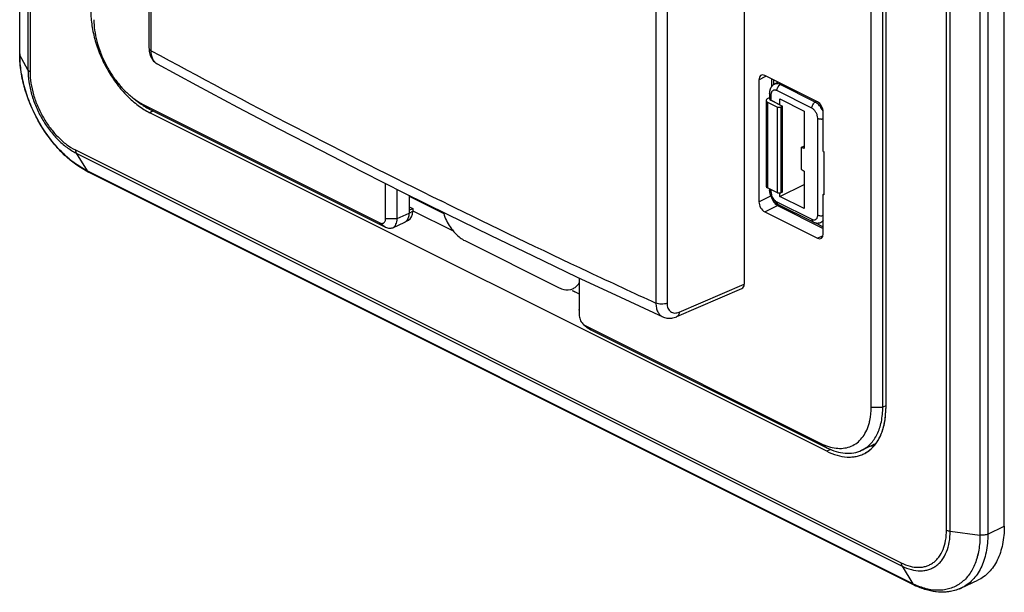
# Model space of a CAD drawing. Units: millimetres. Extents: x -32 to 32, y -75 to 75.
# Drawn here: x -32 to 27, y -75 to -41 of the extents above; entities that cross this region are included whole.
import ezdxf

# ---------------------------------------------------------------- set-up
doc = ezdxf.new("R2010")
doc.units = ezdxf.units.MM
doc.header["$LTSCALE"] = 16.335
for name, color, linetype in [('ASSI', 7, 'CONTINUOUS'), ('DRAFT', 7, 'CONTINUOUS'), ('RACCORDO', 7, 'CONTINUOUS'), ('SMUSSO', 7, 'CONTINUOUS')]:
    doc.layers.add(name, color=color, linetype=linetype)

msp = doc.modelspace()

# ---------------------------------------------------------------- linework, layer by layer
at = {"layer": 'ASSI', "color": 7, "linetype": 'CONTINUOUS'}
for p, q in [((-32.368, -42.996), (-32.368, 71.319)), ((27.067, -71.495), (27.067, 42.821)), ((19.912, 38.919), (19.912, -64.398)), ((13.414, -44.701), (13.176, -44.83)), ((13.176, -44.83), (13.176, -44.83)), ((12.769, -45.686), (12.894, -45.614)), ((12.894, -45.362), (12.894, -45.678)), ((13.526, -45.714), (14.976, -46.439)), ((13.526, -46.061), (13.526, -45.714)), ((12.685, -45.8), (12.685, -50.977)), ((12.773, -45.91), (13.367, -46.207)), ((12.981, -45.788), (13.685, -46.14)), ((13.367, -46.207), (13.579, -46.2)), ((13.367, -51.376), (13.367, -46.207)), ((13.685, -46.14), (13.579, -46.2)), ((13.579, -46.2), (13.579, -51.383)), ((13.685, -51.336), (13.685, -46.14)), ((16.355, -66.976), (-24.516, -46.541)), ((14.976, -46.439), (14.976, -48.696)), ((14.976, -48.56), (14.799, -48.646)), ((14.976, -48.696), (14.799, -48.646)), ((14.799, -48.646), (14.799, -49.945)), ((21.632, -75.047), (-28.219, -50.122)), ((14.799, -49.945), (14.976, -50.071)), ((14.976, -50.071), (14.976, -52.328)), ((13.367, -51.376), (12.773, -51.079)), ((13.526, -51.603), (14.976, -50.881)), ((-8.854, -51.585), (-6.77, -52.627)), ((12.894, -51.139), (12.894, -51.199)), ((12.894, -51.199), (12.894, -51.222)), ((13.367, -51.376), (13.579, -51.383)), ((13.526, -51.603), (13.526, -51.381)), ((14.976, -52.328), (13.526, -51.603)), ((13.685, -51.336), (13.579, -51.383)), ((13.413, -52.077), (15.4, -53.071)), ((-8.645, -52.454), (-6.205, -53.674)), ((15.4, -53.071), (15.528, -53.135)), ((15.528, -53.135), (15.545, -53.143)), ((15.971, -53.17), (16.006, -53.155)), ((16.142, -53.092), (16.006, -53.155)), ((0.994, -57.274), (1.405, -57.479)), ((19.177, -66.649), (19.182, -66.649)), ((24.477, -75.227), (25.463, -74.761))]:
    msp.add_line(p, q, dxfattribs=at)
at = {"layer": 'ASSI', "color": 253, "linetype": 'CONTINUOUS'}
for p, q in [((-32.351, -43.061), (-32.351, 71.254)), ((-31.869, 70.357), (-31.869, -43.959)), ((-31.74, 70.245), (-31.74, -44.071)), ((23.578, -71.73), (23.578, 42.585)), ((23.802, -71.795), (23.802, 42.521)), ((25.598, 42.28), (25.598, -72.035)), ((26.075, 42.342), (26.075, -71.974)), ((-31.869, -43.959), (-32.351, -43.061)), ((13.622, -44.805), (13.543, -44.847)), ((15.658, -45.905), (13.543, -44.847)), ((12.981, -45.468), (12.981, -45.788)), ((15.45, -46.269), (13.335, -45.211)), ((12.773, -45.91), (12.773, -51.079)), ((15.658, -45.905), (15.739, -45.864)), ((-24.311, -46.434), (-24.516, -46.541)), ((15.803, -52.716), (15.803, -46.878)), ((-29.006, -48.786), (20.845, -73.711)), ((-28.959, -48.979), (20.892, -73.904)), ((-28.959, -48.979), (-28.302, -50.044)), ((21.549, -74.97), (-28.302, -50.044)), ((12.981, -51.183), (12.981, -51.305)), ((13.335, -51.915), (15.45, -52.972)), ((16.569, -66.864), (16.355, -66.976)), ((23.802, -71.795), (25.598, -72.035)), ((26.075, -71.974), (27.067, -71.495)), ((20.892, -73.904), (21.549, -74.97))]:
    msp.add_line(p, q, dxfattribs=at)
at = {"layer": 'ASSI', "color": 7, "linetype": 'CONTINUOUS'}
for points in [[(13.176, -44.83), (13.138, -44.853), (13.104, -44.877), (13.073, -44.904), (13.043, -44.934), (13.016, -44.967), (12.991, -45.002), (12.969, -45.04), (12.949, -45.08), (12.932, -45.123), (12.918, -45.168), (12.907, -45.215), (12.899, -45.265), (12.895, -45.317), (12.894, -45.362)], [(12.894, -51.222), (12.897, -51.272), (12.902, -51.323), (12.911, -51.373), (12.922, -51.423), (12.936, -51.473), (12.952, -51.523), (12.971, -51.571), (12.992, -51.62), (13.015, -51.667), (13.041, -51.713), (13.068, -51.757), (13.098, -51.801), (13.13, -51.842), (13.163, -51.881), (13.198, -51.919), (13.235, -51.954), (13.272, -51.986)], [(13.272, -51.986), (13.312, -52.016), (13.352, -52.043), (13.394, -52.067), (13.413, -52.077)], [(15.545, -53.143), (15.589, -53.161), (15.632, -53.176), (15.676, -53.188), (15.72, -53.196), (15.764, -53.2), (15.807, -53.201), (15.85, -53.198), (15.891, -53.192), (15.932, -53.183), (15.971, -53.17)]]:
    msp.add_lwpolyline(points, dxfattribs=at)
for centre, radius, start, end in [((-26.027, -42.996), 6.341, 180.00075, 180.58498), ((-25.875, -42.994), 6.493, 180.58758, 181.84118), ((-25.925, -45.541), 5.123, 241.24818, 242.18244), ((-25.99, -45.664), 4.985, 242.18099, 243.43164), ((18.965, -64.458), 2.201, 270.84891, 275.52402), ((18.972, -64.545), 2.114, 275.67914, 276.44889), ((23.769, -70.775), 4.778, 243.42255, 245.54899), ((23.384, -72.914), 2.559, 292.24038, 295.29855)]:
    msp.add_arc(centre, radius, start, end, dxfattribs=at)
at = {"layer": 'ASSI', "color": 253, "linetype": 'CONTINUOUS'}
for centre, radius, start, end in [((14.925, -46.966), 1.309, 21.53789, 24.65458), ((-28.135, -49.954), 0.187, 241.47162, 243.43953), ((23.578, -70.913), 4.536, 243.43111, 244.79876), ((23.533, -71.008), 4.431, 244.80213, 245.30224)]:
    msp.add_arc(centre, radius, start, end, dxfattribs=at)
at = {"layer": 'ASSI', "color": 7, "linetype": 'CONTINUOUS'}
for centre, major_axis, ratio, start_param, end_param in [((12.985, -45.79), (0.3, 0.013), 0.53133, 8.633064, 10.186408), ((13.194, -45.669), (0.3, 0.013), 0.53133, 3.117875, 3.903222), ((12.985, -50.986), (0.3, -0.012), 0.467291, -3.122351, -2.337003)]:
    msp.add_ellipse(centre, major_axis=major_axis, ratio=ratio, start_param=start_param, end_param=end_param, dxfattribs=at)
for points, knots in [([(-28.074, -40.405), (-28.074, -40.7), (-28.024, -41.31), (-27.819, -42.224), (-27.491, -43.136), (-27.051, -44.013), (-26.516, -44.821), (-25.905, -45.53), (-25.243, -46.114), (-24.76, -46.419), (-24.516, -46.541)], [0, 0, 0, 0, 0.119775, 0.246813, 0.378463, 0.511666, 0.643235, 0.770119, 0.889679, 1, 1, 1, 1]), ([(-28.389, -50.032), (-28.662, -49.883), (-29.196, -49.525), (-29.928, -48.859), (-30.596, -48.069), (-31.182, -47.18), (-31.668, -46.221), (-32.038, -45.221), (-32.281, -44.212), (-32.354, -43.534), (-32.364, -43.203)], [0, 0, 0, 0, 0.113382, 0.233883, 0.360195, 0.490312, 0.621819, 0.752162, 0.8789, 1, 1, 1, 1]), ([(19.228, -66.625), (19.342, -66.491), (19.545, -66.184), (19.758, -65.651), (19.886, -65.046), (19.912, -64.619), (19.912, -64.398)], [0, 0, 0, 0, 0.221929, 0.46128, 0.720558, 1, 1, 1, 1]), ([(16.355, -66.976), (16.552, -67.075), (16.948, -67.234), (17.555, -67.345), (18.041, -67.314), (18.397, -67.215), (18.562, -67.142), (18.642, -67.1)], [0, 0, 0, 0, 0.279379, 0.535198, 0.772358, 0.886779, 1, 1, 1, 1]), ([(18.642, -67.1), (18.752, -67.042), (18.964, -66.901), (19.145, -66.723), (19.228, -66.625)], [0, 0, 0, 0, 0.493554, 1, 1, 1, 1]), ([(27.067, -71.495), (27.067, -71.865), (27.02, -72.409), (26.841, -73.089), (26.659, -73.54), (26.428, -73.939), (26.15, -74.28), (25.829, -74.56), (25.588, -74.703), (25.463, -74.761)], [0, 0, 0, 0, 0.289535, 0.423105, 0.549244, 0.668619, 0.782385, 0.892172, 1, 1, 1, 1]), ([(24.352, -75.283), (24.16, -75.361), (23.749, -75.473), (23.101, -75.495), (22.436, -75.379), (22.005, -75.221), (21.792, -75.124)], [0, 0, 0, 0, 0.236795, 0.479686, 0.732934, 1, 1, 1, 1])]:
    msp.add_open_spline(points, degree=3, knots=knots, dxfattribs=at)
at = {"layer": 'ASSI', "color": 253, "linetype": 'CONTINUOUS'}
for points, knots in [([(-32.368, -42.996), (-32.368, -43.002), (-32.366, -43.024), (-32.359, -43.046), (-32.351, -43.061)], [0, 0, 0, 0, 0.243447, 1, 1, 1, 1]), ([(-28.302, -50.044), (-28.579, -49.906), (-29.128, -49.559), (-29.883, -48.894), (-30.577, -48.087), (-31.186, -47.167), (-31.687, -46.17), (-32.061, -45.131), (-32.293, -44.091), (-32.351, -43.397), (-32.351, -43.061)], [0, 0, 0, 0, 0.110321, 0.229881, 0.356765, 0.488334, 0.621537, 0.753187, 0.880225, 1, 1, 1, 1]), ([(-31.869, -43.959), (-31.869, -44.201), (-31.828, -44.699), (-31.661, -45.447), (-31.392, -46.194), (-31.033, -46.911), (-30.595, -47.572), (-30.095, -48.152), (-29.553, -48.63), (-29.158, -48.879), (-28.959, -48.979)], [0, 0, 0, 0, 0.119775, 0.246813, 0.378463, 0.511666, 0.643235, 0.770119, 0.889678, 1, 1, 1, 1]), ([(-31.74, -44.071), (-31.768, -44.057), (-31.818, -44.026), (-31.857, -43.982), (-31.869, -43.959)], [0, 0, 0, 0, 0.547775, 1, 1, 1, 1]), ([(-31.74, -44.071), (-31.74, -44.298), (-31.701, -44.767), (-31.544, -45.469), (-31.292, -46.17), (-30.954, -46.843), (-30.543, -47.464), (-30.074, -48.009), (-29.564, -48.458), (-29.194, -48.692), (-29.006, -48.786)], [0, 0, 0, 0, 0.119775, 0.246813, 0.378463, 0.511666, 0.643235, 0.770119, 0.889679, 1, 1, 1, 1]), ([(13.543, -44.847), (13.511, -44.832), (13.448, -44.806), (13.35, -44.789), (13.258, -44.796), (13.201, -44.816), (13.176, -44.83)], [0, 0, 0, 0, 0.279824, 0.535898, 0.773095, 1, 1, 1, 1]), ([(13.335, -45.211), (13.335, -45.176), (13.347, -45.101), (13.392, -44.997), (13.457, -44.908), (13.514, -44.863), (13.543, -44.847)], [0, 0, 0, 0, 0.246225, 0.510661, 0.769273, 1, 1, 1, 1]), ([(12.981, -45.468), (12.968, -45.461), (12.945, -45.447), (12.916, -45.421), (12.898, -45.393), (12.894, -45.371), (12.894, -45.362)], [0, 0, 0, 0, 0.302547, 0.565501, 0.793428, 1, 1, 1, 1]), ([(13.335, -45.211), (13.313, -45.2), (13.269, -45.183), (13.201, -45.174), (13.138, -45.183), (13.082, -45.211), (13.037, -45.256), (13.005, -45.317), (12.985, -45.389), (12.981, -45.44), (12.981, -45.468)], [0, 0, 0, 0, 0.134916, 0.257201, 0.370315, 0.480083, 0.593365, 0.715948, 0.851199, 1, 1, 1, 1]), ([(15.45, -46.269), (15.45, -46.233), (15.462, -46.159), (15.506, -46.055), (15.572, -45.966), (15.628, -45.92), (15.658, -45.905)], [0, 0, 0, 0, 0.246225, 0.510661, 0.769273, 1, 1, 1, 1]), ([(15.803, -46.878), (15.803, -46.818), (15.782, -46.693), (15.707, -46.518), (15.596, -46.369), (15.5, -46.294), (15.45, -46.269)], [0, 0, 0, 0, 0.246792, 0.511786, 0.770326, 1, 1, 1, 1]), ([(15.717, -45.938), (15.712, -45.935), (15.693, -45.923), (15.673, -45.912), (15.658, -45.905)], [0, 0, 0, 0, 0.254872, 1, 1, 1, 1]), ([(15.775, -45.979), (15.77, -45.975), (15.751, -45.961), (15.732, -45.948), (15.717, -45.938)], [0, 0, 0, 0, 0.254264, 1, 1, 1, 1]), ([(16.114, -46.42), (16.074, -46.332), (15.977, -46.17), (15.846, -46.034), (15.775, -45.979)], [0, 0, 0, 0, 0.517848, 1, 1, 1, 1]), ([(15.803, -46.878), (15.827, -46.89), (15.879, -46.909), (15.993, -46.927), (16.084, -46.922), (16.142, -46.908)], [0, 0, 0, 0, 0.227065, 0.480951, 1, 1, 1, 1]), ([(-29.006, -48.786), (-29.006, -48.804), (-29.003, -48.87), (-28.984, -48.937), (-28.959, -48.979)], [0, 0, 0, 0, 0.275601, 1, 1, 1, 1]), ([(-28.225, -50.119), (-28.24, -50.11), (-28.27, -50.089), (-28.292, -50.06), (-28.302, -50.044)], [0, 0, 0, 0, 0.487636, 1, 1, 1, 1]), ([(12.981, -51.305), (12.968, -51.299), (12.945, -51.285), (12.916, -51.259), (12.898, -51.23), (12.894, -51.209), (12.894, -51.199)], [0, 0, 0, 0, 0.302547, 0.565501, 0.793428, 1, 1, 1, 1]), ([(12.981, -51.305), (12.981, -51.366), (13.002, -51.491), (13.078, -51.666), (13.189, -51.815), (13.285, -51.89), (13.335, -51.915)], [0, 0, 0, 0, 0.246792, 0.511786, 0.770326, 1, 1, 1, 1]), ([(13.335, -51.915), (13.335, -51.933), (13.338, -51.968), (13.353, -52.015), (13.378, -52.053), (13.401, -52.071), (13.413, -52.077)], [0, 0, 0, 0, 0.289742, 0.549586, 0.782846, 1, 1, 1, 1]), ([(15.45, -52.972), (15.472, -52.983), (15.516, -53.001), (15.583, -53.01), (15.646, -53.001), (15.702, -52.973), (15.747, -52.927), (15.78, -52.867), (15.799, -52.795), (15.803, -52.743), (15.803, -52.716)], [0, 0, 0, 0, 0.134916, 0.257201, 0.370315, 0.480083, 0.593365, 0.715948, 0.851199, 1, 1, 1, 1]), ([(15.803, -52.716), (15.827, -52.728), (15.879, -52.746), (15.993, -52.765), (16.084, -52.76), (16.142, -52.746)], [0, 0, 0, 0, 0.227065, 0.480951, 1, 1, 1, 1]), ([(15.45, -52.972), (15.45, -52.991), (15.453, -53.025), (15.467, -53.073), (15.492, -53.111), (15.515, -53.128), (15.528, -53.135)], [0, 0, 0, 0, 0.289742, 0.549586, 0.782846, 1, 1, 1, 1]), ([(16.006, -53.155), (16.033, -53.143), (16.086, -53.108), (16.125, -53.06), (16.143, -53.033)], [0, 0, 0, 0, 0.487875, 1, 1, 1, 1]), ([(20.845, -73.711), (21.015, -73.796), (21.355, -73.93), (21.8, -73.992), (22.132, -73.967), (22.364, -73.913), (22.582, -73.824), (22.782, -73.701), (22.964, -73.546), (23.182, -73.294), (23.397, -72.898), (23.548, -72.341), (23.578, -71.94), (23.578, -71.73)], [0, 0, 0, 0, 0.134779, 0.256946, 0.314428, 0.370268, 0.425263, 0.480281, 0.536186, 0.593771, 0.716229, 0.85135, 1, 1, 1, 1]), ([(20.892, -73.904), (21.073, -73.995), (21.435, -74.137), (21.909, -74.203), (22.263, -74.176), (22.51, -74.119), (22.741, -74.024), (22.955, -73.894), (23.148, -73.729), (23.381, -73.459), (23.609, -73.038), (23.77, -72.445), (23.802, -72.018), (23.802, -71.795)], [0, 0, 0, 0, 0.134779, 0.256946, 0.314428, 0.370268, 0.425263, 0.480281, 0.536186, 0.593771, 0.716229, 0.85135, 1, 1, 1, 1]), ([(23.578, -71.73), (23.611, -71.747), (23.685, -71.774), (23.762, -71.789), (23.802, -71.795)], [0, 0, 0, 0, 0.473859, 1, 1, 1, 1]), ([(25.598, -72.035), (25.598, -72.34), (25.555, -72.923), (25.34, -73.734), (25.035, -74.314), (24.724, -74.688), (24.466, -74.92), (24.18, -75.106), (23.869, -75.244), (23.536, -75.334), (23.061, -75.387), (22.421, -75.321), (21.928, -75.147), (21.682, -75.033)], [0, 0, 0, 0, 0.149181, 0.285082, 0.408465, 0.466483, 0.522746, 0.578002, 0.633075, 0.688802, 0.745972, 0.866958, 1, 1, 1, 1]), ([(26.075, -71.974), (26.075, -72.342), (26.028, -72.884), (25.85, -73.562), (25.668, -74.011), (25.438, -74.408), (25.161, -74.748), (24.842, -75.027), (24.601, -75.169), (24.477, -75.227)], [0, 0, 0, 0, 0.289535, 0.423105, 0.549244, 0.668619, 0.782385, 0.892172, 1, 1, 1, 1]), ([(26.075, -71.974), (26.042, -71.99), (25.969, -72.016), (25.81, -72.047), (25.682, -72.047), (25.598, -72.035)], [0, 0, 0, 0, 0.226147, 0.476133, 1, 1, 1, 1]), ([(20.845, -73.711), (20.845, -73.73), (20.848, -73.796), (20.867, -73.863), (20.892, -73.904)], [0, 0, 0, 0, 0.275601, 1, 1, 1, 1]), ([(21.632, -75.047), (21.615, -75.039), (21.584, -75.017), (21.56, -74.986), (21.549, -74.97)], [0, 0, 0, 0, 0.487502, 1, 1, 1, 1])]:
    msp.add_open_spline(points, degree=3, knots=knots, dxfattribs=at)
at = {"layer": 'DRAFT', "color": 7, "linetype": 'CONTINUOUS'}
for p, q in [((27.067, -71.495), (27.067, 42.821)), ((19.912, 38.919), (19.912, -64.398)), ((13.526, -45.714), (14.976, -46.439)), ((13.526, -46.061), (13.526, -45.714)), ((13.367, -46.207), (13.579, -46.2)), ((13.367, -51.376), (13.367, -46.207)), ((13.526, -46.061), (13.685, -46.14)), ((13.685, -46.14), (13.579, -46.2)), ((13.579, -46.2), (13.579, -51.383)), ((13.685, -51.336), (13.685, -46.14)), ((16.355, -66.976), (-24.516, -46.541)), ((14.976, -46.439), (14.976, -48.696)), ((14.799, -48.646), (14.976, -48.56)), ((14.976, -48.696), (14.799, -48.646)), ((14.799, -48.646), (14.799, -49.945)), ((16.142, -48.88), (16.198, -48.908)), ((16.198, -51.506), (16.198, -48.908)), ((14.799, -49.945), (14.976, -50.071)), ((14.976, -50.071), (14.976, -52.328)), ((13.526, -51.603), (14.976, -50.881)), ((-8.854, -51.585), (-6.77, -52.627)), ((13.367, -51.376), (13.579, -51.383)), ((13.526, -51.603), (13.526, -51.381)), ((14.976, -52.328), (13.526, -51.603)), ((13.685, -51.336), (13.579, -51.383)), ((16.198, -51.506), (16.142, -51.478)), ((-8.854, -52.218), (-8.645, -52.322)), ((-8.854, -52.425), (-8.645, -52.322)), ((-8.645, -52.454), (-6.205, -53.674)), ((0.991, -57.272), (1.405, -57.479)), ((19.244, -66.54), (19.172, -66.576)), ((19.244, -66.54), (19.329, -66.495)), ((18.451, -66.917), (19.173, -66.576)), ((19.177, -66.649), (19.182, -66.649)), ((24.477, -75.227), (25.463, -74.761))]:
    msp.add_line(p, q, dxfattribs=at)
at = {"layer": 'DRAFT', "color": 253, "linetype": 'CONTINUOUS'}
for p, q in [((-24.311, -46.434), (-24.516, -46.541)), ((16.569, -66.864), (16.355, -66.976))]:
    msp.add_line(p, q, dxfattribs=at)
at = {"layer": 'DRAFT', "color": 7, "linetype": 'CONTINUOUS'}
for centre, radius, start, end in [((18.402, -64.946), 1.803, 297.82864, 301.19707), ((18.965, -64.458), 2.201, 270.84891, 275.52402), ((18.972, -64.545), 2.114, 275.67914, 276.44889)]:
    msp.add_arc(centre, radius, start, end, dxfattribs=at)
for points, knots in [([(-28.074, -40.405), (-28.074, -40.7), (-28.024, -41.31), (-27.819, -42.224), (-27.491, -43.136), (-27.051, -44.013), (-26.516, -44.821), (-25.905, -45.53), (-25.243, -46.114), (-24.76, -46.419), (-24.516, -46.541)], [0, 0, 0, 0, 0.119775, 0.246813, 0.378463, 0.511666, 0.643235, 0.770119, 0.889679, 1, 1, 1, 1]), ([(18.642, -67.1), (18.741, -67.048), (18.933, -66.923), (19.187, -66.686), (19.407, -66.4), (19.59, -66.07), (19.734, -65.699), (19.875, -65.143), (19.912, -64.699), (19.912, -64.398)], [0, 0, 0, 0, 0.107609, 0.217543, 0.331637, 0.451348, 0.577693, 0.711251, 1, 1, 1, 1]), ([(16.355, -66.976), (16.552, -67.075), (16.948, -67.235), (17.464, -67.328), (17.856, -67.326), (18.133, -67.288), (18.397, -67.215), (18.562, -67.142), (18.642, -67.1)], [0, 0, 0, 0, 0.27924, 0.534932, 0.655564, 0.772471, 0.886836, 1, 1, 1, 1]), ([(27.067, -71.495), (27.067, -71.865), (27.02, -72.409), (26.841, -73.089), (26.659, -73.54), (26.428, -73.939), (26.15, -74.28), (25.829, -74.56), (25.588, -74.703), (25.463, -74.761)], [0, 0, 0, 0, 0.289535, 0.423105, 0.549244, 0.668619, 0.782385, 0.892172, 1, 1, 1, 1])]:
    msp.add_open_spline(points, degree=3, knots=knots, dxfattribs=at)
at = {"layer": 'RACCORDO', "color": 7, "linetype": 'CONTINUOUS'}
for p, q in [((-32.368, -42.996), (-32.368, 71.319)), ((11.369, 39.243), (11.369, -56.886)), ((12.253, -44.554), (12.253, -51.915)), ((15.789, -45.889), (12.607, -44.298)), ((13.135, -44.562), (13.135, -44.855)), ((13.414, -44.701), (13.176, -44.83)), ((12.769, -45.686), (12.894, -45.614)), ((12.894, -45.362), (12.894, -45.678)), ((12.685, -45.8), (12.685, -50.977)), ((12.773, -45.91), (13.367, -46.207)), ((13.526, -46.061), (12.981, -45.788)), ((16.142, -48.88), (16.142, -46.498)), ((21.632, -75.047), (-28.219, -50.122)), ((-11.684, -50.105), (-9.133, -51.39)), ((13.367, -51.376), (12.773, -51.079)), ((-9.133, -51.39), (-6.564, -52.665)), ((-8.854, -51.528), (-8.854, -52.599)), ((12.894, -51.139), (12.894, -51.199)), ((16.142, -51.478), (16.198, -51.451)), ((16.142, -53.86), (16.142, -51.478)), ((13.413, -52.077), (15.528, -53.135)), ((-8.645, -52.322), (-8.645, -52.486)), ((12.607, -52.525), (15.789, -54.116)), ((-9.852, -53.481), (-9.124, -53.144)), ((-9.124, -53.144), (-9.103, -53.134)), ((-9.103, -53.134), (-8.895, -53.022)), ((15.635, -53.177), (16.142, -53.431)), ((16.142, -53.092), (16.006, -53.155)), ((-5.495, -54.264), (0.162, -57.092)), ((-1.371, -55.189), (1.253, -56.438)), ((7.306, -58.848), (11.23, -57.161))]:
    msp.add_line(p, q, dxfattribs=at)
at = {"layer": 'RACCORDO', "color": 253, "linetype": 'CONTINUOUS'}
for p, q in [((-32.351, -43.061), (-32.351, 71.254)), ((-31.869, 70.357), (-31.869, -43.959)), ((-31.74, 70.245), (-31.74, -44.071)), ((-24.431, -42.803), (-24.431, 51.435)), ((23.578, -71.73), (23.578, 42.585)), ((23.802, -71.795), (23.802, 42.521)), ((25.598, 42.28), (25.598, -72.035)), ((26.075, 42.342), (26.075, -71.974)), ((6.037, 36.201), (6.037, -58.037)), ((6.709, 36.2), (6.709, -58.038)), ((-31.869, -43.959), (-32.351, -43.061)), ((12.253, -44.554), (12.67, -44.329)), ((13.022, -44.505), (13.022, -44.959)), ((13.622, -44.805), (13.543, -44.847)), ((15.658, -45.905), (13.543, -44.847)), ((12.981, -45.468), (12.981, -45.788)), ((15.45, -46.269), (13.335, -45.211)), ((12.773, -45.91), (12.773, -51.079)), ((15.658, -45.905), (15.739, -45.864)), ((15.803, -52.716), (15.803, -46.878)), ((-29.006, -48.786), (20.845, -73.711)), ((-28.959, -48.979), (20.892, -73.904)), ((-28.959, -48.979), (-28.302, -50.044)), ((21.549, -74.97), (-28.302, -50.044)), ((12.253, -51.915), (12.967, -51.561)), ((12.981, -51.183), (12.981, -51.305)), ((-6.65, -52.004), (-6.93, -51.866)), ((12.607, -52.525), (13.376, -52.143)), ((13.335, -51.915), (15.45, -52.972)), ((13.376, -52.143), (16.142, -53.527)), ((-8.854, -52.599), (-8.645, -52.486)), ((15.789, -54.116), (16.132, -53.957)), ((7.443, -58.574), (11.369, -56.886)), ((23.802, -71.795), (25.598, -72.035)), ((26.075, -71.974), (27.067, -71.495)), ((20.892, -73.904), (21.549, -74.97))]:
    msp.add_line(p, q, dxfattribs=at)
at = {"layer": 'RACCORDO', "color": 7, "linetype": 'CONTINUOUS'}
for points in [[(-24.563, 51.616), (-24.563, -42.634)], [(-24.563, -42.634), (-24.562, -42.661), (-24.558, -42.754), (-24.548, -42.843), (-24.533, -42.93), (-24.513, -43.013), (-24.487, -43.092), (-24.457, -43.168), (-24.421, -43.239), (-24.381, -43.307), (-24.337, -43.369), (-24.288, -43.427), (-24.235, -43.48), (-24.179, -43.527), (-24.12, -43.569), (-24.066, -43.601)], [(-24.066, -43.601), (-21.7, -44.879), (-19.225, -46.199), (-16.73, -47.51), (-14.216, -48.812), (-11.684, -50.105)], [(13.176, -44.83), (13.149, -44.845), (13.123, -44.863), (13.097, -44.883), (13.072, -44.905), (13.049, -44.928), (13.027, -44.953), (13.007, -44.98), (12.988, -45.008), (12.97, -45.038), (12.954, -45.07), (12.94, -45.103), (12.928, -45.137), (12.917, -45.173), (12.908, -45.21), (12.902, -45.249), (12.897, -45.288), (12.894, -45.33), (12.894, -45.362)], [(12.894, -51.199), (12.894, -51.238), (12.897, -51.28), (12.902, -51.323), (12.909, -51.365), (12.918, -51.408), (12.929, -51.45), (12.941, -51.491), (12.956, -51.533), (12.971, -51.574), (12.989, -51.614), (13.008, -51.654), (13.029, -51.693), (13.051, -51.731), (13.075, -51.768), (13.1, -51.804), (13.127, -51.839), (13.155, -51.872), (13.184, -51.904), (13.214, -51.935), (13.245, -51.963), (13.278, -51.99), (13.311, -52.015), (13.345, -52.039), (13.38, -52.06), (13.413, -52.077)], [(-6.564, -52.665), (-3.976, -53.932), (-1.371, -55.189)], [(15.528, -53.135), (15.552, -53.146), (15.585, -53.16), (15.618, -53.172), (15.652, -53.182), (15.685, -53.19), (15.718, -53.195), (15.752, -53.199), (15.784, -53.201), (15.817, -53.201), (15.849, -53.198), (15.88, -53.194), (15.911, -53.188), (15.941, -53.18), (15.97, -53.17)], [(15.97, -53.17), (15.998, -53.159), (16.006, -53.155)], [(1.253, -56.438), (3.895, -57.677), (6.452, -58.86)], [(6.451, -58.86), (6.494, -58.878), (6.559, -58.901), (6.627, -58.92), (6.697, -58.934), (6.769, -58.942), (6.842, -58.946), (6.916, -58.944), (6.992, -58.936), (7.067, -58.923), (7.143, -58.905), (7.219, -58.881), (7.295, -58.852), (7.306, -58.848)]]:
    msp.add_lwpolyline(points, dxfattribs=at)
for centre, radius, start, end in [((-26.022, -42.996), 6.345, 180.00073, 180.58489), ((-25.994, -45.672), 4.975, 242.17963, 243.43331), ((-3.842, -51.69), 3.079, 196.2372, 197.73234), ((-9.282, -52.803), 0.376, 298.33876, 299.83414)]:
    msp.add_arc(centre, radius, start, end, dxfattribs=at)
at = {"layer": 'RACCORDO', "color": 253, "linetype": 'CONTINUOUS'}
for centre, radius, start, end in [((210.622, 389.685), 492.235, 241.47629, 243.77049), ((15.299, -46.595), 0.779, 54.96898, 57.55218), ((14.925, -46.966), 1.309, 21.53789, 24.65458), ((-28.135, -49.954), 0.187, 241.47162, 243.43953), ((225.246, 419.316), 525.279, 243.80219, 244.84423), ((13.478, -52.298), 0.18, 84.92201, 92.07355), ((231.797, 433.251), 540.677, 244.84356, 245.31989), ((23.572, -70.924), 4.523, 243.42917, 244.8007), ((23.533, -71.008), 4.431, 244.80213, 245.30224)]:
    msp.add_arc(centre, radius, start, end, dxfattribs=at)
at = {"layer": 'RACCORDO', "color": 7, "linetype": 'CONTINUOUS'}
for centre, major_axis, ratio, start_param, end_param in [((12.607, -44.731), (-0.224, 0.447), 0.61219, 5.598551, 7.169043), ((12.985, -45.79), (0.3, 0.013), 0.53133, 8.633064, 10.186408), ((13.194, -45.669), (0.3, 0.013), 0.53133, 3.117875, 3.903222), ((15.789, -46.322), (-0.224, 0.447), 0.612555, -2.255296, -0.684804), ((12.985, -50.986), (0.3, -0.012), 0.467291, -3.122351, -2.337003), ((12.607, -52.092), (-0.224, 0.447), 0.612555, 0.886296, 2.456788), ((-9.353, -52.132), (-0.447, 0.895), 0.61219, -3.122524, -2.255735), ((15.789, -53.683), (-0.224, 0.447), 0.61219, -3.826227, -2.255735), ((11.015, -56.709), (-0.224, 0.447), 0.611973, -3.177735, -2.257485)]:
    msp.add_ellipse(centre, major_axis=major_axis, ratio=ratio, start_param=start_param, end_param=end_param, dxfattribs=at)
at = {"layer": 'RACCORDO', "color": 253, "linetype": 'CONTINUOUS'}
for points, knots in [([(-24.563, -42.634), (-24.563, -42.65), (-24.556, -42.683), (-24.529, -42.728), (-24.486, -42.769), (-24.451, -42.792), (-24.431, -42.803)], [0, 0, 0, 0, 0.209509, 0.438591, 0.700632, 1, 1, 1, 1]), ([(-32.368, -42.996), (-32.368, -43.007), (-32.365, -43.03), (-32.356, -43.051), (-32.351, -43.061)], [0, 0, 0, 0, 0.488164, 1, 1, 1, 1]), ([(-28.302, -50.044), (-28.579, -49.906), (-29.128, -49.559), (-29.883, -48.894), (-30.577, -48.087), (-31.186, -47.167), (-31.687, -46.17), (-32.061, -45.131), (-32.293, -44.091), (-32.351, -43.397), (-32.351, -43.061)], [0, 0, 0, 0, 0.110321, 0.229881, 0.356765, 0.488334, 0.621537, 0.753187, 0.880225, 1, 1, 1, 1]), ([(-24.066, -43.601), (-24.124, -43.569), (-24.232, -43.481), (-24.348, -43.294), (-24.417, -43.061), (-24.431, -42.892), (-24.431, -42.803)], [0, 0, 0, 0, 0.215049, 0.448158, 0.708912, 1, 1, 1, 1]), ([(-31.869, -43.959), (-31.869, -44.201), (-31.828, -44.699), (-31.661, -45.447), (-31.392, -46.194), (-31.033, -46.911), (-30.595, -47.572), (-30.095, -48.152), (-29.553, -48.63), (-29.158, -48.879), (-28.959, -48.979)], [0, 0, 0, 0, 0.119775, 0.246813, 0.378463, 0.511666, 0.643235, 0.770119, 0.889678, 1, 1, 1, 1]), ([(-31.74, -44.071), (-31.768, -44.057), (-31.818, -44.026), (-31.857, -43.982), (-31.869, -43.959)], [0, 0, 0, 0, 0.547775, 1, 1, 1, 1]), ([(-31.74, -44.071), (-31.74, -44.298), (-31.701, -44.767), (-31.544, -45.469), (-31.292, -46.17), (-30.954, -46.843), (-30.543, -47.464), (-30.074, -48.009), (-29.564, -48.458), (-29.194, -48.692), (-29.006, -48.786)], [0, 0, 0, 0, 0.119775, 0.246813, 0.378463, 0.511666, 0.643235, 0.770119, 0.889679, 1, 1, 1, 1]), ([(13.543, -44.847), (13.511, -44.832), (13.448, -44.806), (13.35, -44.789), (13.258, -44.796), (13.201, -44.816), (13.176, -44.83)], [0, 0, 0, 0, 0.279823, 0.535898, 0.773095, 1, 1, 1, 1]), ([(13.335, -45.211), (13.335, -45.176), (13.347, -45.101), (13.392, -44.997), (13.457, -44.908), (13.514, -44.863), (13.543, -44.847)], [0, 0, 0, 0, 0.246225, 0.510661, 0.769273, 1, 1, 1, 1]), ([(12.981, -45.468), (12.968, -45.461), (12.945, -45.447), (12.916, -45.421), (12.898, -45.393), (12.894, -45.371), (12.894, -45.362)], [0, 0, 0, 0, 0.302547, 0.565501, 0.793428, 1, 1, 1, 1]), ([(13.335, -45.211), (13.313, -45.2), (13.269, -45.183), (13.201, -45.174), (13.138, -45.183), (13.082, -45.211), (13.037, -45.256), (13.005, -45.317), (12.985, -45.389), (12.981, -45.44), (12.981, -45.468)], [0, 0, 0, 0, 0.134916, 0.257201, 0.370315, 0.480083, 0.593365, 0.715948, 0.851199, 1, 1, 1, 1]), ([(15.45, -46.269), (15.45, -46.233), (15.462, -46.159), (15.506, -46.055), (15.572, -45.966), (15.628, -45.92), (15.658, -45.905)], [0, 0, 0, 0, 0.246225, 0.510661, 0.769273, 1, 1, 1, 1]), ([(15.803, -46.878), (15.803, -46.818), (15.782, -46.693), (15.707, -46.518), (15.596, -46.369), (15.5, -46.294), (15.45, -46.269)], [0, 0, 0, 0, 0.246792, 0.511786, 0.770326, 1, 1, 1, 1]), ([(15.717, -45.938), (15.712, -45.935), (15.693, -45.923), (15.673, -45.912), (15.658, -45.905)], [0, 0, 0, 0, 0.254872, 1, 1, 1, 1]), ([(16.114, -46.42), (16.071, -46.326), (15.967, -46.154), (15.824, -46.012), (15.746, -45.958)], [0, 0, 0, 0, 0.5207, 1, 1, 1, 1]), ([(15.803, -46.878), (15.827, -46.89), (15.879, -46.909), (15.964, -46.923), (16.054, -46.923), (16.114, -46.915), (16.142, -46.908)], [0, 0, 0, 0, 0.226707, 0.480193, 0.74405, 1, 1, 1, 1]), ([(-29.006, -48.786), (-29.006, -48.804), (-29.003, -48.87), (-28.984, -48.937), (-28.959, -48.979)], [0, 0, 0, 0, 0.275601, 1, 1, 1, 1]), ([(-28.225, -50.119), (-28.24, -50.11), (-28.27, -50.089), (-28.292, -50.06), (-28.302, -50.044)], [0, 0, 0, 0, 0.487636, 1, 1, 1, 1]), ([(12.981, -51.305), (12.968, -51.299), (12.945, -51.285), (12.916, -51.259), (12.898, -51.23), (12.894, -51.209), (12.894, -51.199)], [0, 0, 0, 0, 0.302547, 0.565501, 0.793428, 1, 1, 1, 1]), ([(12.981, -51.305), (12.981, -51.366), (13.002, -51.491), (13.078, -51.666), (13.189, -51.815), (13.285, -51.89), (13.335, -51.915)], [0, 0, 0, 0, 0.246792, 0.511786, 0.770326, 1, 1, 1, 1]), ([(13.062, -51.748), (13.089, -51.824), (13.161, -51.962), (13.269, -52.075), (13.33, -52.116)], [0, 0, 0, 0, 0.520849, 1, 1, 1, 1]), ([(13.33, -52.116), (13.334, -52.119), (13.349, -52.129), (13.364, -52.137), (13.376, -52.143)], [0, 0, 0, 0, 0.256215, 1, 1, 1, 1]), ([(13.335, -51.915), (13.335, -51.933), (13.338, -51.968), (13.353, -52.015), (13.378, -52.053), (13.401, -52.071), (13.413, -52.077)], [0, 0, 0, 0, 0.289742, 0.549586, 0.782846, 1, 1, 1, 1]), ([(13.424, -52.125), (13.42, -52.126), (13.404, -52.131), (13.388, -52.138), (13.376, -52.143)], [0, 0, 0, 0, 0.242286, 1, 1, 1, 1]), ([(13.471, -52.118), (13.467, -52.118), (13.452, -52.119), (13.436, -52.122), (13.424, -52.125)], [0, 0, 0, 0, 0.242466, 1, 1, 1, 1]), ([(15.45, -52.972), (15.472, -52.983), (15.516, -53.001), (15.583, -53.01), (15.646, -53.001), (15.702, -52.973), (15.747, -52.927), (15.78, -52.867), (15.799, -52.795), (15.803, -52.743), (15.803, -52.716)], [0, 0, 0, 0, 0.134916, 0.257201, 0.370315, 0.480083, 0.593365, 0.715948, 0.851199, 1, 1, 1, 1]), ([(15.803, -52.716), (15.827, -52.728), (15.879, -52.746), (15.964, -52.76), (16.054, -52.761), (16.114, -52.753), (16.142, -52.746)], [0, 0, 0, 0, 0.226707, 0.480193, 0.74405, 1, 1, 1, 1]), ([(15.45, -52.972), (15.45, -52.991), (15.453, -53.025), (15.467, -53.073), (15.492, -53.111), (15.515, -53.128), (15.528, -53.135)], [0, 0, 0, 0, 0.289742, 0.549586, 0.782846, 1, 1, 1, 1]), ([(16.006, -53.155), (16.033, -53.143), (16.086, -53.108), (16.125, -53.06), (16.143, -53.033)], [0, 0, 0, 0, 0.487874, 1, 1, 1, 1]), ([(6.037, -58.037), (6.037, -58.13), (6.052, -58.308), (6.132, -58.55), (6.264, -58.743), (6.387, -58.83), (6.451, -58.86)], [0, 0, 0, 0, 0.288296, 0.547122, 0.780589, 1, 1, 1, 1]), ([(6.709, -58.038), (6.66, -58.061), (6.548, -58.093), (6.372, -58.108), (6.197, -58.092), (6.086, -58.06), (6.037, -58.037)], [0, 0, 0, 0, 0.237596, 0.500633, 0.763333, 1, 1, 1, 1]), ([(6.709, -58.038), (6.709, -58.092), (6.718, -58.196), (6.758, -58.34), (6.826, -58.461), (6.919, -58.554), (7.034, -58.614), (7.165, -58.637), (7.305, -58.624), (7.397, -58.594), (7.443, -58.574)], [0, 0, 0, 0, 0.144864, 0.277681, 0.399635, 0.514038, 0.626066, 0.741518, 0.865205, 1, 1, 1, 1]), ([(7.443, -58.574), (7.442, -58.606), (7.436, -58.666), (7.41, -58.747), (7.367, -58.811), (7.327, -58.839), (7.306, -58.848)], [0, 0, 0, 0, 0.295041, 0.556778, 0.787855, 1, 1, 1, 1]), ([(20.845, -73.711), (21.015, -73.796), (21.355, -73.93), (21.8, -73.992), (22.132, -73.967), (22.364, -73.913), (22.582, -73.824), (22.782, -73.701), (22.964, -73.546), (23.182, -73.294), (23.397, -72.898), (23.548, -72.341), (23.578, -71.94), (23.578, -71.73)], [0, 0, 0, 0, 0.134779, 0.256946, 0.314428, 0.370268, 0.425263, 0.480281, 0.536186, 0.593771, 0.716229, 0.85135, 1, 1, 1, 1]), ([(20.892, -73.904), (21.073, -73.995), (21.435, -74.137), (21.909, -74.203), (22.263, -74.176), (22.51, -74.119), (22.741, -74.024), (22.955, -73.894), (23.148, -73.729), (23.381, -73.459), (23.609, -73.038), (23.77, -72.445), (23.802, -72.018), (23.802, -71.795)], [0, 0, 0, 0, 0.134779, 0.256946, 0.314428, 0.370268, 0.425263, 0.480281, 0.536186, 0.593771, 0.716229, 0.85135, 1, 1, 1, 1]), ([(23.578, -71.73), (23.611, -71.747), (23.685, -71.774), (23.762, -71.789), (23.802, -71.795)], [0, 0, 0, 0, 0.473859, 1, 1, 1, 1]), ([(25.598, -72.035), (25.598, -72.34), (25.565, -72.788), (25.44, -73.357), (25.274, -73.861), (25.035, -74.314), (24.724, -74.688), (24.466, -74.92), (24.18, -75.106), (23.869, -75.244), (23.536, -75.334), (23.061, -75.387), (22.421, -75.321), (21.928, -75.147), (21.682, -75.033)], [0, 0, 0, 0, 0.149154, 0.218838, 0.285211, 0.408571, 0.466578, 0.522832, 0.578078, 0.633141, 0.688858, 0.746018, 0.866982, 1, 1, 1, 1]), ([(26.075, -71.974), (26.075, -72.342), (26.028, -72.884), (25.85, -73.562), (25.668, -74.011), (25.438, -74.408), (25.161, -74.748), (24.842, -75.027), (24.601, -75.169), (24.477, -75.227)], [0, 0, 0, 0, 0.289535, 0.423105, 0.549244, 0.668619, 0.782385, 0.892172, 1, 1, 1, 1]), ([(26.075, -71.974), (26.042, -71.99), (25.969, -72.016), (25.851, -72.039), (25.725, -72.046), (25.64, -72.041), (25.598, -72.035)], [0, 0, 0, 0, 0.2259, 0.475611, 0.737907, 1, 1, 1, 1]), ([(20.845, -73.711), (20.845, -73.73), (20.848, -73.796), (20.867, -73.863), (20.892, -73.904)], [0, 0, 0, 0, 0.275601, 1, 1, 1, 1]), ([(21.632, -75.047), (21.615, -75.039), (21.584, -75.017), (21.56, -74.986), (21.549, -74.97)], [0, 0, 0, 0, 0.487502, 1, 1, 1, 1])]:
    msp.add_open_spline(points, degree=3, knots=knots, dxfattribs=at)
at = {"layer": 'RACCORDO', "color": 7, "linetype": 'CONTINUOUS'}
for points, knots in [([(-28.316, -50.072), (-28.597, -49.924), (-29.15, -49.562), (-29.906, -48.883), (-30.596, -48.072), (-31.198, -47.155), (-31.694, -46.165), (-32.066, -45.133), (-32.302, -44.095), (-32.364, -43.4), (-32.367, -43.061)], [0, 0, 0, 0, 0.113072, 0.23356, 0.360104, 0.490581, 0.622423, 0.752912, 0.879477, 1, 1, 1, 1]), ([(-8.927, -52.945), (-8.915, -52.921), (-8.869, -52.811), (-8.854, -52.69), (-8.854, -52.599)], [0, 0, 0, 0, 0.229782, 1, 1, 1, 1]), ([(-6.775, -52.628), (-6.683, -52.914), (-6.506, -53.279), (-6.268, -53.599), (-6.205, -53.674)], [0, 0, 0, 0, 0.753249, 1, 1, 1, 1]), ([(-9.095, -53.129), (-9.06, -53.109), (-8.993, -53.055), (-8.946, -52.984), (-8.927, -52.945)], [0, 0, 0, 0, 0.483521, 1, 1, 1, 1]), ([(-6.205, -53.674), (-6.152, -53.738), (-5.945, -53.967), (-5.697, -54.163), (-5.495, -54.264)], [0, 0, 0, 0, 0.268783, 1, 1, 1, 1]), ([(1.054, -57.15), (1.09, -57.132), (1.234, -57.046), (1.347, -56.912), (1.408, -56.801)], [0, 0, 0, 0, 0.242053, 1, 1, 1, 1]), ([(0.162, -57.092), (0.221, -57.122), (0.444, -57.216), (0.7, -57.249), (0.872, -57.213)], [0, 0, 0, 0, 0.274337, 1, 1, 1, 1]), ([(24.477, -75.227), (24.373, -75.277), (24.156, -75.362), (23.815, -75.445), (23.462, -75.484), (22.974, -75.478), (22.347, -75.359), (21.868, -75.166), (21.632, -75.047)], [0, 0, 0, 0, 0.117539, 0.2359, 0.355808, 0.477951, 0.73113, 1, 1, 1, 1])]:
    msp.add_open_spline(points, degree=3, knots=knots, dxfattribs=at)
msp.add_open_spline([(0.872, -57.213), (0.935, -57.2), (0.997, -57.179), (1.054, -57.15)], degree=3, dxfattribs=at)
at = {"layer": 'SMUSSO', "color": 7, "linetype": 'CONTINUOUS'}
for p, q in [((19.029, -64.31), (19.029, 39.007)), ((19.73, -64.313), (19.73, 39.004)), ((-25.54, -45.642), (-25.271, -45.851)), ((-24.87, -46.069), (-10.634, -53.187)), ((-24.522, -46.328), (-10.287, -53.446)), ((-10.28, -52.931), (-10.28, -50.812)), ((-9.58, -52.934), (-9.58, -51.165)), ((-10.634, -53.187), (-10.287, -53.446)), ((-10.28, -52.931), (-9.58, -52.934)), ((1.405, -56.509), (1.405, -58.426)), ((1.412, -56.512), (1.412, -58.777)), ((1.406, -58.453), (1.405, -58.426)), ((1.405, -58.426), (1.406, -58.453)), ((1.406, -58.453), (1.407, -58.518)), ((1.412, -58.777), (1.412, -58.786)), ((1.685, -59.335), (1.947, -59.541)), ((1.765, -59.386), (16.001, -66.504)), ((1.765, -59.386), (2.112, -59.646)), ((2.112, -59.646), (16.348, -66.764))]:
    msp.add_line(p, q, dxfattribs=at)
at = {"layer": 'SMUSSO', "color": 253, "linetype": 'CONTINUOUS'}
for p, q in [((-24.87, -46.069), (-24.522, -46.328)), ((-9.58, -52.934), (-8.854, -52.599)), ((19.029, -64.31), (19.73, -64.313)), ((19.912, -64.225), (19.73, -64.313)), ((16.001, -66.504), (16.348, -66.764))]:
    msp.add_line(p, q, dxfattribs=at)
at = {"layer": 'SMUSSO', "color": 7, "linetype": 'CONTINUOUS'}
for centre, radius, start, end in [((-22.807, -42.132), 4.448, 232.0967, 236.48492), ((-22.219, -41.932), 4.967, 232.09805, 236.48619), ((1.968, -58.776), 0.556, 181.03441, 182.67831), ((16.158, -64.549), 2.847, 340.80774, 343.60636)]:
    msp.add_arc(centre, radius, start, end, dxfattribs=at)
for points, knots in [([(-27.897, -40.928), (-27.893, -41.141), (-27.856, -41.577), (-27.721, -42.234), (-27.509, -42.893), (-27.226, -43.538), (-26.88, -44.152), (-26.479, -44.717), (-26.035, -45.219), (-25.708, -45.511), (-25.54, -45.642)], [0, 0, 0, 0, 0.117732, 0.241553, 0.369674, 0.500008, 0.630341, 0.758461, 0.882284, 1, 1, 1, 1]), ([(-25.264, -45.841), (-25.231, -45.862), (-25.103, -45.944), (-24.971, -46.018), (-24.87, -46.069)], [0, 0, 0, 0, 0.255815, 1, 1, 1, 1]), ([(-24.962, -46.073), (-24.926, -46.097), (-24.783, -46.189), (-24.635, -46.272), (-24.522, -46.328)], [0, 0, 0, 0, 0.255815, 1, 1, 1, 1]), ([(-10.634, -53.187), (-10.612, -53.198), (-10.568, -53.215), (-10.5, -53.225), (-10.437, -53.215), (-10.381, -53.187), (-10.336, -53.142), (-10.304, -53.082), (-10.284, -53.01), (-10.28, -52.958), (-10.28, -52.931)], [0, 0, 0, 0, 0.134915, 0.257199, 0.370314, 0.480083, 0.593364, 0.715947, 0.851203, 1, 1, 1, 1]), ([(-10.287, -53.446), (-10.249, -53.465), (-10.175, -53.496), (-10.06, -53.519), (-9.951, -53.516), (-9.883, -53.495), (-9.852, -53.481)], [0, 0, 0, 0, 0.278572, 0.534638, 0.77255, 1, 1, 1, 1]), ([(-9.852, -53.481), (-9.81, -53.461), (-9.73, -53.404), (-9.643, -53.276), (-9.591, -53.114), (-9.58, -52.996), (-9.58, -52.934)], [0, 0, 0, 0, 0.216588, 0.449373, 0.709376, 1, 1, 1, 1]), ([(1.412, -58.802), (1.415, -58.852), (1.433, -58.954), (1.49, -59.1), (1.574, -59.231), (1.646, -59.305), (1.685, -59.335)], [0, 0, 0, 0, 0.243171, 0.501578, 0.759156, 1, 1, 1, 1]), ([(1.685, -59.335), (1.692, -59.34), (1.717, -59.359), (1.744, -59.376), (1.765, -59.386)], [0, 0, 0, 0, 0.259664, 1, 1, 1, 1]), ([(1.947, -59.541), (1.96, -59.551), (2.013, -59.59), (2.069, -59.624), (2.112, -59.646)], [0, 0, 0, 0, 0.259652, 1, 1, 1, 1]), ([(18.451, -66.917), (18.551, -66.87), (18.743, -66.756), (18.999, -66.533), (19.22, -66.261), (19.405, -65.943), (19.55, -65.584), (19.693, -65.041), (19.73, -64.608), (19.73, -64.313)], [0, 0, 0, 0, 0.107829, 0.217616, 0.331381, 0.450757, 0.576897, 0.710462, 1, 1, 1, 1]), ([(18.89, -65.353), (18.913, -65.273), (18.998, -64.932), (19.029, -64.578), (19.029, -64.31)], [0, 0, 0, 0, 0.236736, 1, 1, 1, 1]), ([(16.001, -66.504), (16.149, -66.578), (16.446, -66.701), (16.9, -66.802), (17.335, -66.808), (17.742, -66.719), (18.108, -66.534), (18.421, -66.259), (18.675, -65.904), (18.797, -65.63), (18.847, -65.485)], [0, 0, 0, 0, 0.142353, 0.274085, 0.396826, 0.513486, 0.628036, 0.744856, 0.867889, 1, 1, 1, 1]), ([(16.348, -66.764), (16.53, -66.854), (16.892, -67.001), (17.447, -67.109), (17.975, -67.089), (18.302, -66.987), (18.451, -66.917)], [0, 0, 0, 0, 0.278908, 0.535112, 0.772947, 1, 1, 1, 1])]:
    msp.add_open_spline(points, degree=3, knots=knots, dxfattribs=at)

doc.saveas('drawing.dxf')
